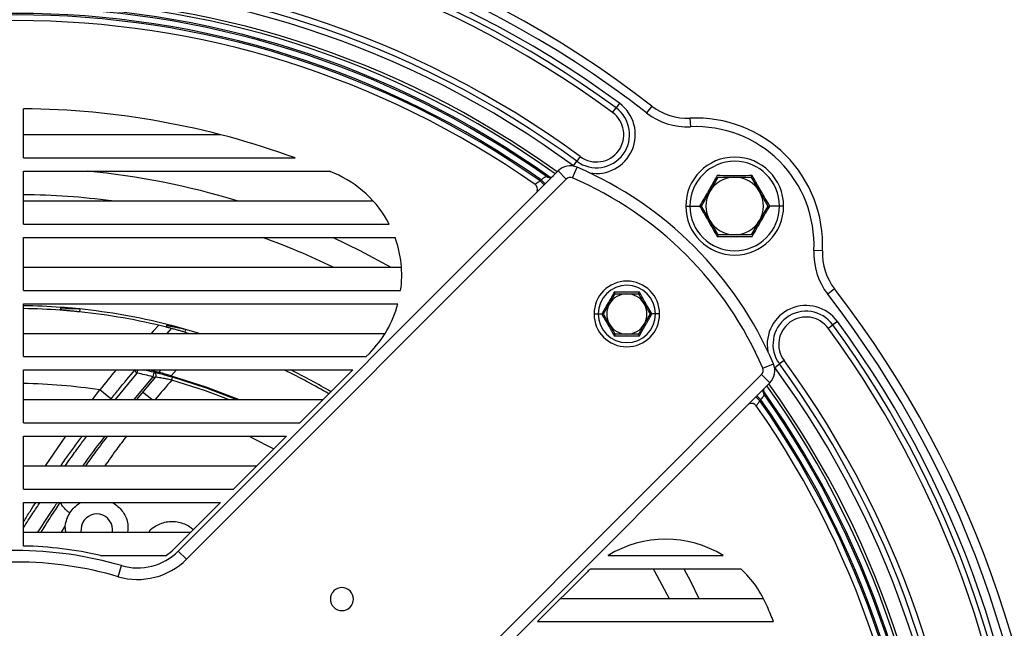
# Model space of a CAD drawing. Units: inches. Extents: x 0.3 to 17.2, y -0.2 to 10.7.
# Drawn here: x 9.6 to 9.9, y 3 to 3.2 of the extents above; entities that cross this region are included whole.
import ezdxf

# ---------------------------------------------------------------- set-up
doc = ezdxf.new("R2010")
doc.units = ezdxf.units.IN
doc.header["$MEASUREMENT"] = 0

msp = doc.modelspace()

# ---------------------------------------------------------------- linework, layer by layer
at = {"color": 7, "linetype": 'Continuous', "lineweight": 25}
for p, q in [((9.5899754288, 3.112439427), (9.5899754288, 3.1292424552)), ((9.7914599013, 3.127946464), (9.7926253018, 3.1295329221)), ((9.7937907024, 3.1311193802), (9.7926253018, 3.1295329221)), ((9.8048771754, 3.1301445487), (9.8030658223, 3.1278126467)), ((9.8178954663, 3.126028104), (9.8180368568, 3.1230787353)), ((9.5899754288, 3.1203950409), (9.6572523675, 3.1203950409)), ((9.5899754288, 3.112439427), (9.6828946766, 3.112439427)), ((9.7803885957, 3.1128751123), (9.7792231951, 3.1112886542)), ((9.7777563749, 3.1056199625), (9.7793088864, 3.109237937)), ((9.7780577945, 3.1097021962), (9.7792231951, 3.1112886542)), ((9.5899754288, 3.1078933618), (9.6945657772, 3.1078933618)), ((9.5899754288, 3.0898016317), (9.5899754288, 3.1078933618)), ((9.7728042918, 3.1079868027), (9.6429073402, 2.9780898511)), ((9.7755881767, 3.1052029177), (9.6456912251, 2.9753059661)), ((9.7669774862, 3.1049438821), (9.7666243139, 3.1045907098)), ((9.7669774861, 3.104943882), (9.7683694286, 3.1035519396)), ((9.7755881767, 3.1052029177), (9.7728042918, 3.1079868027)), ((9.824668775, 3.1009154087), (9.8275100657, 3.1058366686)), ((9.8275100657, 3.1058366686), (9.8331926471, 3.1058366686)), ((9.8331926471, 3.1058366686), (9.8388752285, 3.1058366686)), ((9.8388752285, 3.1058366686), (9.8417165191, 3.1009154088)), ((9.7666243139, 3.1045907098), (9.7680162564, 3.1031987673)), ((9.8218274843, 3.0959941489), (9.824668775, 3.1009154087)), ((9.8417165191, 3.1009154088), (9.8445578099, 3.0959941489)), ((9.5899754288, 3.0977572456), (9.7095286612, 3.0977572456)), ((9.8164603636, 3.0959941489), (9.8178851232, 3.0959941489)), ((9.8178851232, 3.0959941489), (9.8211875784, 3.0959941489)), ((9.824668775, 3.0910728891), (9.8218274843, 3.0959941489)), ((9.8445578099, 3.0959941489), (9.8417165192, 3.0910728891)), ((9.848500171, 3.0959941489), (9.8451977157, 3.0959941489)), ((9.8499249306, 3.0959941489), (9.848500171, 3.0959941489)), ((9.5899754288, 3.0898016317), (9.7150606213, 3.0898016317)), ((9.8275100657, 3.0861516292), (9.824668775, 3.0910728891)), ((9.8417165192, 3.0910728891), (9.8388752285, 3.0861516292)), ((9.5899754288, 3.0852555666), (9.7170545548, 3.0852555666)), ((9.5899754288, 3.0671638364), (9.5899754288, 3.0852555666)), ((9.8331926472, 3.0861516292), (9.8275100657, 3.0861516292)), ((9.8388752285, 3.0861516292), (9.8331926472, 3.0861516292)), ((9.8632266022, 3.0806969681), (9.8602772334, 3.0808383586)), ((9.5899754288, 3.0751194503), (9.7192158422, 3.0751194503)), ((9.5899754288, 3.0671638364), (9.718953541, 3.0671638364)), ((9.7923283643, 3.0659974369), (9.7963061713, 3.0659974369)), ((9.8002839783, 3.0659974369), (9.8022728818, 3.062552555)), ((9.8673430469, 3.0676786772), (9.8650111448, 3.0658673241)), ((9.5899754288, 3.0626177713), (9.7180326789, 3.0626177713)), ((9.5899754288, 3.0445260411), (9.5899754288, 3.0626177713)), ((9.6026345516, 3.0604028467), (9.602720293, 3.0613834739)), ((9.7883505574, 3.0591076731), (9.7903394608, 3.062552555)), ((9.6026837954, 3.0609660503), (9.608625185, 3.0608748672)), ((9.6091916885, 3.0608173002), (9.6091058951, 3.0598366775)), ((9.7850856989, 3.0591076731), (9.7865104584, 3.0591076731)), ((9.7865104584, 3.0591076731), (9.7877106515, 3.0591076731)), ((9.8042617852, 3.0591076731), (9.8022728818, 3.0556627912)), ((9.8061018842, 3.0591076731), (9.8049016911, 3.0591076731)), ((9.8075266437, 3.0591076731), (9.8061018842, 3.0591076731)), ((9.6388859944, 3.0545856425), (9.6391407173, 3.0555364829)), ((9.6390322894, 3.0551317386), (9.6448675822, 3.0540102294)), ((9.7923283643, 3.0522179094), (9.7903394608, 3.0556627912)), ((9.8651449622, 3.0542614031), (9.8667314203, 3.0554268037)), ((9.8683178783, 3.0565922043), (9.8667314203, 3.0554268037)), ((9.5899754288, 3.0524816551), (9.7136529968, 3.0524816551)), ((9.6390610311, 3.0524816551), (9.6406161057, 3.0541414361)), ((9.6454154828, 3.0538551646), (9.6451607094, 3.0529043377)), ((9.6451607094, 3.0529043377), (9.6466259927, 3.0524816551)), ((9.8002839783, 3.0522179094), (9.7963061713, 3.0522179094)), ((9.5899754288, 3.0445260411), (9.7071164222, 3.0445260411)), ((9.7071164222, 3.0445260411), (9.7082452598, 3.0456548787)), ((9.8428184606, 3.0405578768), (9.8464364351, 3.0421103882)), ((9.8469006943, 3.0408592964), (9.8484871524, 3.042024697)), ((9.8500736105, 3.0431900975), (9.8484871524, 3.042024697)), ((9.5899754288, 3.039979976), (9.7025703571, 3.039979976)), ((9.5899754288, 3.0218882459), (9.5899754288, 3.039979976)), ((9.6213743236, 3.0298438598), (9.6288075541, 3.0389229302)), ((9.634191314, 3.0376631861), (9.6276990149, 3.0298438598)), ((9.6350761702, 3.0375807037), (9.6285581305, 3.0298438598)), ((9.6288075541, 3.0389229302), (9.6290389794, 3.039979976)), ((9.6345689031, 3.0391787278), (9.634191314, 3.0376631861)), ((9.6362560561, 3.0391569915), (9.6370006184, 3.039979976)), ((9.6405007083, 3.0380102272), (9.6422654965, 3.039979976)), ((9.679463982, 3.0398164629), (9.6791243611, 3.039979976)), ((9.6795402294, 3.039979976), (9.679463982, 3.0398164629)), ((9.6844786269, 3.0218882459), (9.7025703571, 3.039979976)), ((9.7125044643, 2.9084927269), (9.8424014159, 3.0383896786)), ((9.8424014159, 3.0383896786), (9.8451853009, 3.0356057936)), ((9.640679391, 3.0365270914), (9.6409496049, 3.0374735249)), ((9.7152883492, 2.905708842), (9.8451853009, 3.0356057936)), ((9.6135719013, 3.0298438598), (9.6160172447, 3.0331473131)), ((9.6198536374, 3.0300649618), (9.6160172447, 3.0331473131)), ((9.6338340619, 3.0298438598), (9.6307178201, 3.0324503493)), ((9.841789208, 3.0294258157), (9.8403972655, 3.0308177582)), ((9.8421423802, 3.029778988), (9.8407504377, 3.0311709305)), ((9.5899754288, 3.0298438598), (9.6924342409, 3.0298438598)), ((9.8417892079, 3.0294258156), (9.8421423802, 3.029778988)), ((9.5899754288, 3.0218882459), (9.6844786269, 3.0218882459)), ((9.5899754288, 3.0173421807), (9.6799325618, 3.0173421807)), ((9.5899754288, 2.9992504506), (9.5899754288, 3.0173421807)), ((9.5975289863, 3.0072060645), (9.6044606824, 3.0173421807)), ((9.6618408317, 2.9992504506), (9.6799325618, 3.0173421807)), ((9.5899754288, 3.0072060645), (9.6697964456, 3.0072060645)), ((9.5899754288, 2.9992504506), (9.6618408317, 2.9992504506)), ((9.5899754288, 2.9947043855), (9.6572947666, 2.9947043855)), ((9.5899754288, 2.9798204854), (9.5899754288, 2.9947043855)), ((9.609250476, 2.9945281483), (9.6097086864, 2.9947043855)), ((9.6413803166, 2.9787899355), (9.6572947666, 2.9947043855)), ((9.5899754288, 2.9845682692), (9.6471586503, 2.9845682692)), ((9.6029758665, 2.9845682692), (9.6042376948, 2.9866474139)), ((9.604396947, 2.9845682692), (9.6042376948, 2.9866474139)), ((9.6456912251, 2.9753059661), (9.6429073402, 2.9780898511)), ((9.789937849, 2.9766126553), (9.7906892257, 2.9769988243)), ((9.6162657881, 2.9766126553), (9.6387137125, 2.9766126553)), ((9.789937849, 2.9766126553), (9.829219496, 2.9766126553)), ((9.6223522167, 2.9693383999), (9.6234581665, 2.9731168792)), ((9.7828533768, 2.9710467616), (9.7657814753, 2.95397486)), ((9.7839136976, 2.9720665902), (9.8352436474, 2.9720665902)), ((9.7737370892, 2.961930474), (9.8430212456, 2.961930474)), ((9.7657814753, 2.95397486), (9.8464757177, 2.95397486))]:
    msp.add_line(p, q, dxfattribs=at)
at = {"color": 7, "linetype": 'Continuous', "lineweight": 25, "flags": 128}
for points in [[(9.6958705454, 3.0852555666), (9.7049724388, 3.0808398988), (9.7155810722, 3.0751194503)], [(9.6362215306, 3.0552373051), (9.6343421979, 3.0532066478), (9.633676816, 3.0524816551)], [(9.6500426153, 3.0524816551), (9.6490654045, 3.0527813132), (9.6454154828, 3.0538551646)], [(9.6405007083, 3.0380102272), (9.6523675115, 3.034247381), (9.6637143538, 3.0298438598)], [(9.6601149915, 3.0298438598), (9.6522143266, 3.0328400075), (9.6406793911, 3.0365270914)], [(9.6627009719, 3.0298438598), (9.6525431679, 3.0337677011), (9.640949605, 3.0374735249)], [(9.8433605956, 3.0314662511), (9.8431869243, 3.0317636756), (9.8431322291, 3.0318910105)], [(9.667150996, 3.0173421807), (9.6679730017, 3.0169477686), (9.6756228269, 3.0130324458)], [(9.6097578292, 2.9867463828), (9.6096196848, 2.9846387068), (9.6096294291, 2.9845682692)], [(9.8053701568, 2.9720665902), (9.8058275029, 2.9712445985), (9.8107330022, 2.961930474)], [(9.8158003513, 2.9720665902), (9.8180383969, 2.9677739406), (9.8209236735, 2.961930474)]]:
    msp.add_lwpolyline(points, dxfattribs=at)
at = {"color": 7, "linetype": 'Continuous', "lineweight": 25}
for centre, radius, start, end in [((9.5875147989, 2.8503163007), 0.3543307086613856, 52.1609872199, 127.8390127801), ((9.5875147989, 2.8503163007), 0.3513779527559137, 52.1609872199, 127.8390127801), ((9.5875147989, 2.8503163007), 0.3484251968503645, 53.6992664373, 126.3007335627), ((9.5875147989, 2.8503163007), 0.346456692913359, 53.6992664373, 126.3007335627), ((9.5875147989, 2.8503163007), 0.3444881889763535, 53.6992664373, 126.3007335627), ((9.5875147989, 2.8503163007), 0.325787401574861, 53.6992664373, 126.3007335627), ((9.5875147989, 2.8503163007), 0.3238188976378309, 53.6992664373, 126.3007335627), ((9.5875147989, 2.8503163007), 0.3218503937008139, 53.6992664373, 126.3007335627), ((9.5875147989, 2.8503163007), 0.3169291338582682, 54.2934313986, 125.7065686014), ((9.5875147989, 2.8503163007), 0.3159448818897644, 54.3226407151, 125.6773592849), ((9.5875147989, 2.8503163007), 0.3139763779527564, 54.4485963095, 125.4855901066), ((9.5875147989, 2.8503163007), 0.3134842519685044, 54.6998465398, 125.3001534602), ((9.5875147989, 2.8503163007), 0.3115157480314963, 54.8236431285, 125.1763568679), ((9.5875147989, 2.8503163007), 0.3110236220472443, 54.8393413706, 125.160658626), ((9.5875147989, 2.8503163007), 0.3090551181102357, 54.9667674189, 125.0332334387), ((9.5875147989, 2.8503163007), 0.2789370078740154, 70.0048521314, 89.494561374), ((9.7859242485, 3.1204107882), 0.0113188976377806, 233.6992664377, 53.6992664363), ((9.7859242485, 3.1204107882), 0.0132874015748032, 259.5368700259, 53.6992664366), ((9.816952863, 3.1456905625), 0.0196850393701449, 232.1609872197, 272.7446147944), ((9.7859242485, 3.1204107882), 0.0093503937007505, 233.6992664378, 53.6992664358), ((9.816952863, 3.1456905625), 0.0226377952757088, 232.1609872199, 272.7446147945), ((9.8199691935, 3.0827706953), 0.0433070866140565, 357.2553852053, 92.7446147947), ((9.8199691935, 3.0827706953), 0.0403543307084926, 357.2553852053, 92.7446147947), ((9.8331926471, 3.0959941489), 0.0167322834645667, 0, 180), ((9.7769801192, 3.1038109753), 0.005905511811202, 66.7753128147, 135), ((9.7288522649, 2.9916537667), 0.1279527559056199, 23.2246871847, 66.7753128153), ((9.8331926471, 3.0959941489), 0.0153075239323979, 0, 180), ((9.5875147989, 2.8503163007), 0.2587226824572837, 73.0175916031, 84.6061195969), ((9.5875147989, 2.8503163007), 0.2789370078740154, 67.0558500694, 67.4318593109), ((9.6815199641, 3.0723801744), 0.037795275590551, 27.4479565737, 67.0558500693), ((9.7698022686, 3.1077686645), 0.0019685039370083, 234.6998465394, 315), ((9.7769801192, 3.1038109753), 0.0019685039371303, 66.7753128141, 135), ((9.7288522649, 2.9916537667), 0.1240157480315476, 23.2246871847, 66.7753128153), ((9.8331926471, 3.0959941489), 0.0098425196850394, 90.000000717, 150.0000000077), ((9.8331926471, 3.0959941489), 0.0098425196850399, 30.000000006, 90.000000717), ((9.7637983349, 3.1017647308), 0.0019684962493739, 337.9568003685, 54.9670206508), ((9.5875147989, 2.8503163007), 0.2495678062917324, 82.5144820502, 89.4350794046), ((9.8331926471, 3.0959941489), 0.0098425196850388, 150.0000000077, 210.000000006), ((9.8331926471, 3.0959941489), 0.0098425196850399, 329.9999999984, 30.000000006), ((9.8331926471, 3.0959941489), 0.0167322834645667, 180, 0), ((9.8331926471, 3.0959941489), 0.0153075239323979, 180, 0), ((9.8331926471, 3.0959941489), 0.0098425196850394, 210.000000006, 270.0000000024), ((9.8331926471, 3.0959941489), 0.0098425196850398, 270.0000000024, 329.9999999984), ((9.5875147989, 2.8503163007), 0.2495678062917316, 64.2594427353, 70.2853811223), ((9.6815199641, 3.0723801744), 0.0377952755905512, 352.0669657208, 19.917176403), ((9.8828890607, 3.0797543648), 0.0226377952757089, 177.2553852055, 217.8390127801), ((9.8828890607, 3.0797543648), 0.0196850393701454, 177.2553852056, 217.8390127803), ((9.7963061713, 3.0591076731), 0.0112204724409448, 0, 180), ((9.7963061713, 3.0591076731), 0.009795712908776, 0, 180), ((9.7963061713, 3.0591076731), 0.0068897637795278, 90.0000000066, 150.0000000107), ((9.7963061713, 3.0591076731), 0.0068897637795273, 30.0000000069, 90.0000000066), ((9.5875147989, 2.8503163007), 0.3513779527559335, 322.1609872199, 37.8390127801), ((9.5875147989, 2.8503163007), 0.3543307086613856, 322.1609872199, 37.8390127801), ((9.5875147989, 2.8503163007), 0.2116141732283464, 85.8794588452, 89.3337549915), ((9.5875147989, 2.8503163007), 0.2116141732283464, 84.1205418737, 85.8794588452), ((9.6815199641, 3.0723801744), 0.0377952755905508, 315, 345.0309689661), ((9.7963061713, 3.0591076731), 0.0068897637795284, 150.0000000107, 210.0000000069), ((9.7963061713, 3.0591076731), 0.0068897637795278, 330.0000000107, 30.0000000069), ((9.8576092863, 3.0487257503), 0.013287401574803, 36.3007335634, 190.4631299741), ((9.5875147989, 2.8503163007), 0.2106299212598425, 85.8835680687, 89.3306415557), ((9.5875147989, 2.8503163007), 0.2106299212598426, 75.8835680687, 84.1164319313), ((9.5875147989, 2.8503163007), 0.2116141732283461, 75.8794588454, 84.1205418737), ((9.7963061713, 3.0591076731), 0.0112204724409448, 180, 0), ((9.7963061713, 3.0591076731), 0.009795712908776, 180, 0), ((9.8576092863, 3.0487257503), 0.0113188976377795, 36.3007335637, 216.3007335622), ((9.8576092863, 3.0487257503), 0.0093503937007507, 36.3007335642, 216.3007335622), ((9.5875147989, 2.8503163007), 0.2116141732283461, 74.1205418737, 75.8794588454), ((9.7963061713, 3.0591076731), 0.0068897637795284, 210.0000000069, 270.0000000066), ((9.7963061713, 3.0591076731), 0.0068897637795278, 270.0000000066, 330.0000000107), ((9.5875147989, 2.8503163007), 0.3464566929133587, 323.6992664373, 36.3007335627), ((9.5875147989, 2.8503163007), 0.3484251968503644, 323.6992664373, 36.3007335627), ((9.5875147989, 2.8503163007), 0.3444881889763519, 323.6992664373, 36.3007335627), ((9.8410094734, 3.0397816211), 0.0059055118112024, 315.0000000325, 23.2246871853), ((9.5875147989, 2.8503163007), 0.3218503937008119, 323.6992664373, 36.3007335627), ((9.5875147989, 2.8503163007), 0.3238188976378306, 323.6992664373, 36.3007335627), ((9.5875147989, 2.8503163007), 0.3257874015748591, 323.6992664373, 36.3007335627), ((9.9678144553, 2.7504956995), 0.451279527559056, 140.0981481067, 141.2198493517), ((9.6293875818, 3.0400591691), 0.0012757236924485, 183.5590390302, 242.956582598), ((9.5875147989, 2.8503163007), 0.1930739555504331, 76.0098791376, 77.6507502439), ((9.5875147989, 2.8503163007), 0.1946358267716534, 76.0098792347, 77.0214159788), ((9.5875147989, 2.8503163007), 0.1950295275590552, 75.5273802324, 76.5287593976), ((9.6346869424, 3.0381926728), 0.0007252616408054, 226.8917258951, 302.4573964631), ((9.6343309557, 3.0382236712), 0.0009842519685047, 319.2125319849, 76.0098792347), ((9.5875147989, 2.8503163007), 0.2106299212598427, 59.5051656982, 64.1164319313), ((9.5875147989, 2.8503163007), 0.2116141732283466, 59.4362312593, 63.6721727671), ((9.8410094734, 3.0397816211), 0.0019685039371301, 315, 23.2246871859), ((9.5875147989, 2.8503163007), 0.1850393700787401, 81.1391956113, 89.2380655814), ((9.9678144553, 2.7504956995), 0.4345472440944882, 138.835090367, 139.9954255939), ((9.5875147989, 2.8503163007), 0.3159448818897632, 324.3226407151, 35.6773592849), ((9.5875147989, 2.8503163007), 0.3169291338582669, 324.2934313986, 35.7065686014), ((9.8449671627, 3.0326037704), 0.0019685039370096, 135, 191.4519562459), ((9.5875147989, 2.8503163007), 0.3139763779527554, 324.4628005524, 35.5371994476), ((9.5875147989, 2.8503163007), 0.3134842519685047, 324.6998465398, 35.3001534602), ((9.8389632205, 3.0265998283), 0.0019685021625231, 35.0331744865, 109.2089779038), ((9.5875147989, 2.8503163007), 0.3090551181102364, 324.9667674209, 35.0332334383), ((9.5875147989, 2.8503163007), 0.3110236220472444, 324.8393413706, 35.160658626), ((9.5875147989, 2.8503163007), 0.3115157480314962, 324.8236431284, 35.1763568679), ((9.6149867584, 2.9853452955), 0.0054133858267732, 351.7473765523, 165), ((9.8095786725, 2.9443214659), 0.0377952755905517, 58.6903205842, 121.3096794158), ((9.5875147989, 2.8503163007), 0.1279527559055124, 73.6854020141, 106.3145979859), ((9.5875147989, 2.8503163007), 0.129527559055118, 77.1753433078, 88.9114888627), ((9.6289879153, 2.9920092759), 0.0196850393700791, 253.6854020141, 315.0000001301), ((9.629270417, 2.9908998351), 0.0171259842519693, 303.4632235318, 315), ((9.5875147989, 2.8503163007), 0.1240157480314921, 73.6854020141, 106.3145979859), ((9.6289879153, 2.9920092759), 0.0236220472440924, 253.6854020141, 315.0000000083), ((9.8095786725, 2.9443214659), 0.0377952755905509, 132.7696433465, 135), ((9.8095786725, 2.9443214659), 0.0377952755905513, 22.9441499307, 47.2303566534), ((9.6988701975, 2.9616716994), 0.0039370078740165, 45, 225), ((9.6988701975, 2.9616716994), 0.0039370078740165, 225, 45), ((9.5875147989, 2.8503163007), 0.2789370078741062, 21.8155590573, 22.9441499306)]:
    msp.add_arc(centre, radius, start, end, dxfattribs=at)
for points, knots in [([(9.768664749279418, 3.106162097481427), (9.768648057768296, 3.106150185716242), (9.768613936294406, 3.106125835195685), (9.768380465102162, 3.10595595368393), (9.768098792645958, 3.105752586291274), (9.767797483253338, 3.105534650968062), (9.767417860119494, 3.105260695676254), (9.76713076209411, 3.105054151774449), (9.766977486246565, 3.104943882149427)], [0, 0, 0, 0, 0.1965331451996023, 0.4017611426835697, 0.5286589155536945, 0.666420957812836, 0.8219088746943956, 1, 1, 1, 1]), ([(9.770076760135368, 3.105259704171006), (9.770129271063466, 3.105313217626526), (9.770236392780692, 3.105422384488693), (9.770318008373362, 3.105528358131331), (9.770327081465888, 3.105596977542265), (9.770227952181438, 3.105645624768009), (9.769900039540211, 3.105675420660327), (9.769303027603902, 3.105796657422979), (9.768905961945228, 3.106020361579359), (9.768712252623477, 3.106129496125393)], [0, 0, 0, 0, 0.0983066352261989, 0.2005444573410869, 0.3018786982347076, 0.4030966155140913, 0.6057439045719147, 0.807661329624311, 1, 1, 1, 1]), ([(9.827190112787397, 3.106390843311882), (9.826204728750385, 3.104648019171799), (9.82423510244278, 3.101164390305383), (9.822203027149364, 3.097716896565041), (9.821187578486292, 3.095994148928217)], [0, 0, 0, 0, 0.5002898434117415, 0.9999999999999999, 0.9999999999999999, 0.9999999999999999, 0.9999999999999999]), ([(9.839195181389591, 3.106390843311882), (9.837750582420231, 3.106377252957672), (9.8352123804148, 3.106353374313813), (9.83116999921944, 3.106353396866109), (9.828633259389612, 3.106377264856339), (9.827190112787397, 3.106390843311882)], [0, 0, 0, 0, 0.3628404380667709, 0.6375211024562213, 1, 1, 1, 1]), ([(9.838875228451984, 3.105836668812408), (9.838880219603997, 3.105844598465933), (9.838891027476343, 3.10586176938816), (9.838964251422324, 3.105991454289105), (9.839069149835536, 3.106172371354466), (9.839153246223717, 3.106318149946813), (9.839195181357104, 3.106390843255615)], [0, 0, 0, 0, 0.2314131802384503, 0.5011035737964833, 0.7512225122630202, 1, 1, 1, 1]), ([(9.845197715690695, 3.095994148928217), (9.844182355577049, 3.097716745408372), (9.842150282090762, 3.10116423422327), (9.840180652181548, 3.104647866974132), (9.839195181389591, 3.106390843311882)], [0, 0, 0, 0, 0.4996670250852999, 0.9999999999999999, 0.9999999999999999, 0.9999999999999999, 0.9999999999999999]), ([(9.766624313878653, 3.104590709781513), (9.766446376464467, 3.104462891418506), (9.766068552351072, 3.104191487791), (9.765612080981759, 3.103864907619319), (9.76529103431273, 3.103635110282871), (9.76508795539797, 3.103490504234309), (9.764954178695023, 3.103394789012501), (9.76493688380687, 3.103382590457347), (9.764928346298154, 3.103376568720172)], [0, 0, 0, 0, 0.2063588677902699, 0.4381729195086739, 0.5821283595126684, 0.7155689793866307, 0.8595924821431642, 1, 1, 1, 1]), ([(9.821827484237422, 3.095994148661274), (9.821818121497007, 3.09599450702949), (9.821797846401996, 3.095995283078949), (9.821648926516605, 3.09599385292598), (9.821439796579288, 3.095994220881755), (9.821271500210225, 3.095994172869674), (9.821187578414023, 3.095994148928218)], [0, 0, 0, 0, 0.2314028366090248, 0.5011048356565108, 0.7512235199031759, 1, 1, 1, 1]), ([(9.821187578486294, 3.095994148928217), (9.82220293859994, 3.094271552448063), (9.824235012086227, 3.090824063633165), (9.826204641995439, 3.087340430882303), (9.827190112787397, 3.085597454544553)], [0, 0, 0, 0, 0.4996670250851745, 1, 1, 1, 1]), ([(9.83919518138959, 3.085597454544553), (9.840180636597077, 3.087340403657468), (9.842150265762282, 3.090824035769996), (9.844182339671313, 3.094271525409648), (9.845197715690693, 3.095994148928217)], [0, 0, 0, 0, 0.500325251523234, 1, 1, 1, 1]), ([(9.844557809939566, 3.095994149195161), (9.84456717267998, 3.095993790826944), (9.844587447774982, 3.095993014777486), (9.844736367660383, 3.095994444930455), (9.8449454975977, 3.09599407697468), (9.845113793966762, 3.095994124986761), (9.845197715762966, 3.095994148928217)], [0, 0, 0, 0, 0.2314028366399693, 0.5011048356778118, 0.7512235199137369, 1, 1, 1, 1]), ([(9.827510065725003, 3.086151629044027), (9.82750507457299, 3.086143699390501), (9.827494266700647, 3.086126528468273), (9.827421042754661, 3.085996843567328), (9.82731614434145, 3.085815926501969), (9.82723204795327, 3.085670147909622), (9.827190112819883, 3.08559745460082)], [0, 0, 0, 0, 0.2314131802482081, 0.5011035737966196, 0.7512225122630807, 1, 1, 1, 1]), ([(9.827190112787397, 3.085597454544553), (9.828634724019365, 3.085611044910231), (9.831172938271775, 3.08563492348676), (9.835215319464371, 3.085634901048873), (9.837752046948617, 3.085611032990512), (9.83919518138959, 3.085597454544553)], [0, 0, 0, 0, 0.3628434899774131, 0.6375241291727953, 1, 1, 1, 1]), ([(9.79200841114894, 3.066551612075564), (9.791223773517727, 3.065154006442246), (9.789818647557281, 3.06265117981283), (9.78835637511312, 3.060193123881302), (9.787710651518722, 3.05910767313806)], [0, 0, 0, 0, 0.5584108850738801, 1, 1, 1, 1]), ([(9.790339460838767, 3.062552555027138), (9.790706511876166, 3.063188306072862), (9.791380452236185, 3.064355605017648), (9.792031774505581, 3.065483728280351), (9.792328364325572, 3.065997436917587)], [0, 0, 0, 0, 0.5446343017470522, 1, 1, 1, 1]), ([(9.79232836435483, 3.065997436894231), (9.792321460143816, 3.066009395297808), (9.792307688328776, 3.06603324870001), (9.792198961758258, 3.066221561520511), (9.792080561461578, 3.066426641335144), (9.79200841114894, 3.066551612075564)], [0, 0, 0, 0, 0.2819733994398634, 0.5624517406879651, 1, 1, 1, 1]), ([(9.800603931444291, 3.066551612069599), (9.799906731358249, 3.066542432442835), (9.798290531453219, 3.066521152881627), (9.795395525605576, 3.066508084197097), (9.793240399957641, 3.066535779761709), (9.79200841114894, 3.066551612075564)], [0, 0, 0, 0, 0.2452626156973803, 0.5685504407317503, 1, 1, 1, 1]), ([(9.796306171297653, 3.065997436917603), (9.79704027337239, 3.065997436917597), (9.798388154092356, 3.065997436917585), (9.799690798631115, 3.065997436917587), (9.8002839782711, 3.065997436917587)], [0, 0, 0, 0, 0.5446343017335362, 1, 1, 1, 1]), ([(9.80028397824425, 3.065997436891796), (9.80029088244848, 3.066009395289629), (9.800304654257133, 3.066033248692756), (9.8004133807579, 3.066221561522317), (9.80053178111468, 3.066426641353273), (9.800603931444291, 3.066551612069599)], [0, 0, 0, 0, 0.281973274745845, 0.562451783879918, 1, 1, 1, 1]), ([(9.80490169107795, 3.05910767313806), (9.804085574880226, 3.060482705430193), (9.802620648231972, 3.062950885148439), (9.801222961563202, 3.065446370903469), (9.800603931444291, 3.066551612069599)], [0, 0, 0, 0, 0.5571037967649107, 1, 1, 1, 1]), ([(9.608625184994139, 3.060874867201401), (9.60747460557944, 3.060986136835941), (9.605495905996102, 3.061177491884268), (9.603538873933923, 3.061318903963835), (9.602719821999504, 3.061378087377106)], [0, 0, 0, 0, 0.5814826183756816, 1, 1, 1, 1]), ([(9.80227288175715, 3.06255255502843), (9.802639932794515, 3.061916803982731), (9.803313873154487, 3.060749505037962), (9.803965195423869, 3.059621381775294), (9.804261785243861, 3.05910767313806)], [0, 0, 0, 0, 0.544634301734596, 1, 1, 1, 1]), ([(9.609105895097207, 3.059836677541727), (9.608679951964293, 3.059879807104827), (9.607809342582275, 3.059967962070539), (9.606472724304238, 3.060092769354287), (9.6050779353283, 3.060214135792448), (9.603766938595765, 3.060320331954446), (9.602920099521887, 3.060381206111177), (9.602558337893424, 3.060407210974142)], [0, 0, 0, 0, 0.1957763660748513, 0.4001584434899118, 0.613146233275686, 0.8347397363385635, 1, 1, 1, 1]), ([(9.788350557773683, 3.05910767313293), (9.788336749114041, 3.059107673136493), (9.78830920504572, 3.059107673143598), (9.78809175745266, 3.059107673328057), (9.78785495376718, 3.059107673210001), (9.787710651518722, 3.05910767313806)], [0, 0, 0, 0, 0.2819744974661156, 0.562453201454653, 1, 1, 1, 1]), ([(9.787710651518722, 3.05910767313806), (9.788526767716446, 3.057732640845927), (9.789991694364701, 3.05526446112768), (9.791389381033472, 3.052768975372651), (9.79200841115238, 3.05166373420652)], [0, 0, 0, 0, 0.5571037967650568, 1, 1, 1, 1]), ([(9.790339460839524, 3.05566279124769), (9.789972409802159, 3.056298542293389), (9.789298469442187, 3.057465841238157), (9.788647147172803, 3.058593964500826), (9.78835055735281, 3.05910767313806)], [0, 0, 0, 0, 0.544634301734596, 1, 1, 1, 1]), ([(9.800603931447734, 3.051663734200556), (9.801388594399285, 3.053061384370281), (9.802793721479084, 3.055564211982675), (9.804255993409864, 3.058022266305714), (9.80490169107795, 3.05910767313806)], [0, 0, 0, 0, 0.5584284601960673, 1, 1, 1, 1]), ([(9.80426178482299, 3.05910767314319), (9.804275593482627, 3.059107673139627), (9.804303137550937, 3.059107673132522), (9.804520585144019, 3.059107672948062), (9.804757388829493, 3.059107673066119), (9.80490169107795, 3.05910767313806)], [0, 0, 0, 0, 0.2819744975046189, 0.5624532014745045, 1, 1, 1, 1]), ([(9.645160709446722, 3.05290433772002), (9.644748726685428, 3.053020776305864), (9.643906651713717, 3.053258771746675), (9.642612012168042, 3.053613784271144), (9.641259488206787, 3.053975509449692), (9.639986849278971, 3.054307744433202), (9.639163446336777, 3.05451474582184), (9.63881169643074, 3.054603174846407)], [0, 0, 0, 0, 0.1957763808366783, 0.4001584673996301, 0.6131462607193545, 0.8347397617022441, 1, 1, 1, 1]), ([(9.639140537328624, 3.055535811005067), (9.639527552714155, 3.055438079037617), (9.640326985760453, 3.055236200333616), (9.641483650671182, 3.054933853762829), (9.642557599492315, 3.05464745040073), (9.643470222648071, 3.054399076445494), (9.644221646684969, 3.05419150555743), (9.644670301369732, 3.054065594517413), (9.644867582152697, 3.054010229379363)], [0, 0, 0, 0, 0.2026483296905869, 0.4185977549950219, 0.60630763188645, 0.7657779623061949, 0.8970087495953659, 1, 1, 1, 1]), ([(9.802272881757906, 3.055662791248981), (9.801905830720507, 3.055027040203258), (9.801231890360487, 3.053859741258471), (9.80058056809109, 3.052731617995768), (9.8002839782711, 3.052217909358532)], [0, 0, 0, 0, 0.5446343017470522, 1, 1, 1, 1]), ([(9.792328364352423, 3.052217909384324), (9.792321460148194, 3.052205950986491), (9.792307688339541, 3.052182097583364), (9.792198961838773, 3.051993784753802), (9.792080561481994, 3.051788704922847), (9.79200841115238, 3.05166373420652)], [0, 0, 0, 0, 0.281973274745845, 0.562451783879918, 1, 1, 1, 1]), ([(9.79200841115238, 3.05166373420652), (9.792705380435669, 3.051672910802923), (9.79432134234138, 3.051694187250199), (9.797216342378926, 3.051707267036716), (9.799371703525322, 3.051679569172026), (9.800603931447734, 3.051663734200556)], [0, 0, 0, 0, 0.2451818338749472, 0.5684676685392847, 1, 1, 1, 1]), ([(9.796306171299019, 3.052217909358516), (9.795572069224281, 3.052217909358523), (9.794224188504318, 3.052217909358534), (9.792921543965557, 3.052217909358534), (9.792328364325572, 3.052217909358532)], [0, 0, 0, 0, 0.5446343017335362, 1, 1, 1, 1]), ([(9.800283978241842, 3.052217909381889), (9.800290882452856, 3.052205950978313), (9.800304654267896, 3.052182097576112), (9.800413380838416, 3.051993784755608), (9.800531781135096, 3.051788704940975), (9.800603931447734, 3.051663734200556)], [0, 0, 0, 0, 0.2819733994476915, 0.5624517406915005, 1, 1, 1, 1]), ([(9.619698619757715, 3.029843859795534), (9.620603770821619, 3.030977059221307), (9.623377966743945, 3.034450200171508), (9.626248336545826, 3.03784122316172), (9.62818217614122, 3.040125839772119)], [0, 0, 0, 0, 0.3262751042994632, 1, 1, 1, 1]), ([(9.64094960502766, 3.037473524905719), (9.640449322411882, 3.037615087924709), (9.639493957861133, 3.037885423702477), (9.637825493136914, 3.03834016498536), (9.63617963855257, 3.038772556707485), (9.635111392072334, 3.039043090349716), (9.634642734180844, 3.03916036261071), (9.634594230008362, 3.039172427807818), (9.634568903127754, 3.039178727756689)], [0, 0, 0, 0, 0.1588921900512155, 0.3034284242113671, 0.5539412308084266, 0.7689960717820155, 0.8793792655184339, 1, 1, 1, 1]), ([(9.640679391083705, 3.036527091408023), (9.640388852117605, 3.03658687390173), (9.63955323555143, 3.036758813806312), (9.638067650351688, 3.037046805063166), (9.636500978408296, 3.037335034428674), (9.635546076808271, 3.037499873767302), (9.63513670605687, 3.037570466982609), (9.635096193606797, 3.037577317710868), (9.635076170222199, 3.037580703701261)], [0, 0, 0, 0, 0.1069213668619162, 0.3075156032509616, 0.5593028315902941, 0.7727836518863472, 0.8876977245893943, 1, 1, 1, 1]), ([(9.640500708309784, 3.038010227184515), (9.639930848467083, 3.038169422794894), (9.63882058840678, 3.038479584197288), (9.637403942127374, 3.03885810669239), (9.636625040794458, 3.039061578058606), (9.636298599186276, 3.039146018318258), (9.63627026048914, 3.039153327712087), (9.636256056086626, 3.039156991450458)], [0, 0, 0, 0, 0.2709872239502126, 0.5279654207208827, 0.7707845839344094, 0.8851087607975197, 1, 1, 1, 1]), ([(9.842142380228553, 3.02977898800514), (9.842285667478425, 3.029978060457816), (9.842590626492944, 3.030401747415589), (9.84293407393432, 3.03087710528036), (9.843151300828538, 3.03117711416342), (9.84327079820341, 3.031342411664068), (9.843346506713544, 3.031446673703585), (9.843355926467533, 3.031459763019974), (9.843360595641705, 3.031466251119142)], [0, 0, 0, 0, 0.2311936857544463, 0.4920507486435502, 0.6250705052057361, 0.7509177131754541, 0.8765351428674922, 1, 1, 1, 1]), ([(9.843315528128596, 3.031532737684387), (9.843184555888955, 3.031796873707764), (9.842985702010932, 3.032197908863913), (9.842949871562409, 3.032747306665587), (9.842984670887484, 3.033106206025016), (9.843060533319646, 3.033377895754325), (9.84312093782033, 3.033525802156245), (9.843152809848169, 3.033576162001256), (9.843133495602817, 3.033553494979812), (9.843132283753699, 3.033552072764787)], [0, 0, 0, 0, 0.2879211912468084, 0.4371479452681887, 0.5834044487858171, 0.724085107556902, 0.8591891141882106, 0.9911649901605728, 1, 1, 1, 1]), ([(9.840575066794194, 3.027729848260908), (9.840587243089553, 3.027747287224336), (9.840612240948213, 3.027783089307821), (9.840787353306492, 3.028027113053911), (9.840997929671119, 3.028322552350857), (9.841249156149313, 3.028672987962882), (9.841524213001888, 3.029057662326997), (9.841720990475357, 3.029331042264084), (9.841789207866082, 3.02942581564264)], [0, 0, 0, 0, 0.1993160280617796, 0.4091945662985188, 0.5386944487208538, 0.6817450371401553, 0.8896696722012515, 1, 1, 1, 1]), ([(9.602669133872675, 3.007206064519944), (9.603140994258073, 3.007878420011965), (9.604464492438627, 3.00976427713816), (9.606718925064797, 3.012886721664531), (9.608693311547661, 3.015593424535587), (9.609816208212992, 3.017086218108595), (9.610008746276208, 3.017342180738283)], [0, 0, 0, 0, 0.1967451768281732, 0.5518409504638798, 0.9231561744961035, 1, 1, 1, 1]), ([(9.60422017465717, 3.007206064519945), (9.604779330602414, 3.008000287569231), (9.606353801759893, 3.010236660613897), (9.608805547118276, 3.013618033269704), (9.610721779299737, 3.016185904906268), (9.611584631215075, 3.017342180738283)], [0, 0, 0, 0, 0.2323868332587598, 0.6543547814455635, 1, 1, 1, 1]), ([(9.617774778287995, 3.017342180738283), (9.617153233050402, 3.016544938989816), (9.614624523195923, 3.013301421151021), (9.612135698432645, 3.009902758048974), (9.610292171037417, 3.007284186075224), (9.610237171889501, 3.007206064519945)], [0, 0, 0, 0, 0.2402239776922989, 0.9773331093738529, 1, 1, 1, 1]), ([(9.61863908266888, 3.017342180738283), (9.618577770008757, 3.017263239819186), (9.61703443489379, 3.015276173979811), (9.614523956893443, 3.011902716248015), (9.612118606278054, 3.008574166728925), (9.611129957777736, 3.007206064519945)], [0, 0, 0, 0, 0.0237870235970933, 0.5987564187370912, 0.9999999999999999, 0.9999999999999999, 0.9999999999999999, 0.9999999999999999]), ([(9.617886125274213, 3.007206064519947), (9.619218996876848, 3.009113360757675), (9.621584704948043, 3.012498612641529), (9.624134492966148, 3.015870193624457), (9.625247696274814, 3.017342180738283)], [0, 0, 0, 0, 0.563413389362655, 1, 1, 1, 1]), ([(9.58997542882196, 2.98811360142402), (9.590723630316917, 2.989307103734521), (9.592138557507397, 2.991564141287118), (9.593532569519562, 2.993698607075648), (9.594189439805632, 2.994704385462693)], [0, 0, 0, 0, 0.5287915166177017, 1, 1, 1, 1]), ([(9.58997542882196, 2.986097188144624), (9.591045333692824, 2.987770136364766), (9.592945736208295, 2.990741685604693), (9.594802118501597, 2.993499283589522), (9.595613378805414, 2.994704385462693)], [0, 0, 0, 0, 0.5629885575051242, 1, 1, 1, 1]), ([(9.601517637317233, 2.994704385462693), (9.601120219682066, 2.994131372265547), (9.598973496031832, 2.991036137244866), (9.596675929971184, 2.987472323209533), (9.594803706627733, 2.984568269244366)], [0, 0, 0, 0, 0.1851275245070743, 1, 1, 1, 1]), ([(9.602452079343081, 2.994704385462693), (9.602171231543563, 2.994286999098009), (9.600898704164049, 2.992395812562764), (9.59868640487884, 2.989010681707081), (9.596767754174927, 2.985975863825888), (9.595877854866174, 2.984568269244366)], [0, 0, 0, 0, 0.1318312378597808, 0.5973301551278237, 1, 1, 1, 1]), ([(9.605820646431456, 2.991107360065106), (9.605516468589853, 2.991327450849346), (9.604934910551165, 2.991748242726041), (9.60403698235266, 2.992564700105154), (9.603231351923469, 2.993541737030645), (9.602741734726322, 2.994349692900773), (9.602802640584883, 2.994661197065713), (9.602811084858487, 2.994704385462693)], [0, 0, 0, 0, 0.1878203364179071, 0.3590939625918016, 0.6335094555148354, 0.9491880337211661, 1, 1, 1, 1]), ([(9.605820649039565, 2.991107363175501), (9.60631692339725, 2.991803959118744), (9.607251757969678, 2.993116140497191), (9.60861241283035, 2.994076971708633), (9.609250738696216, 2.994527727762002)], [0, 0, 0, 0, 0.5308686395684724, 1, 1, 1, 1]), ([(9.620336235485944, 2.994704385462693), (9.620564652117897, 2.994587953319084), (9.621432508071207, 2.994145576036296), (9.62271085158693, 2.993015292762374), (9.624540035028721, 2.99078173423791), (9.625876131751221, 2.987784664088168), (9.625656073279064, 2.985485288220854), (9.625568311292094, 2.984568269244366)], [0, 0, 0, 0, 0.0604485822054026, 0.2296709372130931, 0.4006955836143864, 0.7609901320044188, 1, 1, 1, 1]), ([(9.604238562120784, 2.986647317697726), (9.604383040967015, 2.987456937993478), (9.604660458559064, 2.989011510990013), (9.605444794561016, 2.990428392399988), (9.605820649039565, 2.991107363175501)], [0, 0, 0, 0, 0.5207991503496693, 0.9999999999999999, 0.9999999999999999, 0.9999999999999999, 0.9999999999999999]), ([(9.632827491384573, 2.984568269244366), (9.632921385746954, 2.984722862176388), (9.633380166220558, 2.985478224018893), (9.63478753288129, 2.986434730084257), (9.636666820349788, 2.987484487319548), (9.638756544477781, 2.98809674624834), (9.64087671249562, 2.988281372385992), (9.643001654476347, 2.988083015605141), (9.644326883707187, 2.98761125051527), (9.644988573710899, 2.987375697120579)], [0, 0, 0, 0, 0.0435352500450445, 0.2127190826756322, 0.3795239359502158, 0.5377924058604611, 0.6947905675824838, 0.8476082282447848, 0.9999999999999999, 0.9999999999999999, 0.9999999999999999, 0.9999999999999999]), ([(9.644988573710899, 2.987375697120579), (9.645629234230421, 2.987075803054413), (9.646732184406671, 2.98655951056712), (9.64763078865107, 2.985754471330155), (9.648007428916985, 2.985417047826789)], [0, 0, 0, 0, 0.5808607979925502, 1, 1, 1, 1])]:
    msp.add_open_spline(points, degree=3, knots=knots, dxfattribs=at)

doc.saveas('drawing.dxf')
